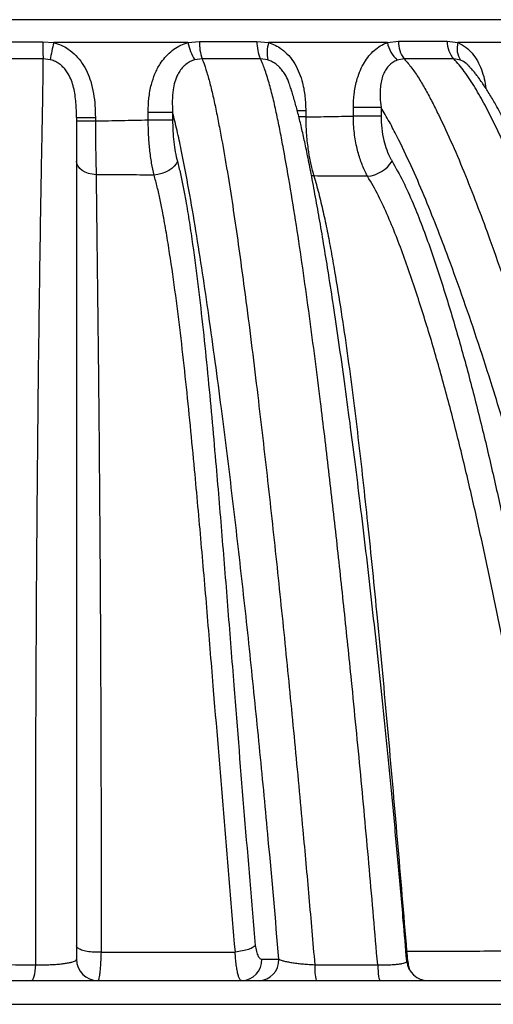
# Model space of a CAD drawing. Units: millimetres. Extents: x 0 to 420, y 0 to 297.
# Drawn here: x 344 to 352, y 168 to 186 of the extents above; entities that cross this region are included whole.
import ezdxf

# ---------------------------------------------------------------- set-up
doc = ezdxf.new("R2010")
doc.units = ezdxf.units.MM

msp = doc.modelspace()

# ---------------------------------------------------------------- linework, layer by layer
at = {"color": 7, "linetype": 'Continuous', "lineweight": 25}
for p, q in [((356.45556, 186.36374), (332.01917, 186.36374)), ((344.0481, 185.95127), (344.25451, 185.93435)), ((346.76659, 185.93435), (344.25451, 185.93435)), ((346.76659, 185.93435), (346.9853, 185.95502)), ((348.0641, 185.95582), (348.28197, 185.93435)), ((350.50717, 185.93435), (348.28197, 185.93435)), ((350.50717, 185.93435), (350.71432, 185.95873)), ((351.62998, 185.96022), (351.83099, 185.93435)), ((353.56733, 185.93435), (351.83099, 185.93435)), ((344.18728, 185.61433), (344.05637, 185.63043)), ((347.03435, 185.62995), (346.896, 185.61017)), ((348.26766, 185.60863), (348.12911, 185.62918)), ((350.82143, 185.62857), (350.69097, 185.60518)), ((351.8808, 185.60421), (351.75232, 185.62903)), ((352.044, 185.48555), (352.03886, 185.49127)), ((346.02448, 184.63058), (346.48258, 184.63058)), ((346.02448, 184.48547), (346.02448, 184.63058)), ((346.48258, 184.63058), (346.48258, 184.48547)), ((348.97761, 184.65735), (348.81357, 184.65735)), ((348.97761, 184.65735), (348.97761, 184.54093)), ((349.87074, 184.55606), (349.87074, 184.71584)), ((350.38947, 184.71584), (349.87074, 184.71584)), ((350.38947, 184.71584), (350.38947, 184.55606)), ((344.68187, 184.52786), (345.03442, 184.52786)), ((344.68187, 184.46521), (345.03442, 184.46521)), ((345.03442, 184.52786), (345.03442, 184.46521)), ((346.02448, 184.48547), (346.48258, 184.48547)), ((348.97761, 184.54093), (348.84731, 184.54093)), ((350.38947, 184.55606), (349.87074, 184.55606)), ((349.1324, 183.43381), (349.08239, 183.43921)), ((350.86854, 168.8994), (350.86774, 168.89938)), ((345.14184, 168.88214), (345.14038, 168.8821)), ((347.65548, 168.88565), (347.6583, 168.88579)), ((348.15378, 168.74965), (348.47544, 168.74965)), ((327.18741, 168.34965), (347.88032, 168.34965)), ((347.88032, 168.34965), (368.57322, 168.34965)), ((326.76059, 167.90554), (347.88032, 167.90554)), ((347.88032, 167.90554), (369.00004, 167.90554))]:
    msp.add_line(p, q, dxfattribs=at)
at = {"color": 7, "linetype": 'Continuous', "lineweight": 25, "flags": 128}
for points in [[(345.05065, 183.45675), (344.97721, 183.46478), (344.90741, 183.48128), (344.84367, 183.50567), (344.7882, 183.5371), (344.74292, 183.57449), (344.7094, 183.61653), (344.68882, 183.66177), (344.68187, 183.70864)], [(346.5713, 183.70947), (346.54773, 183.66194), (346.51215, 183.61601), (346.46575, 183.57322), (346.41009, 183.53503), (346.34705, 183.50271), (346.27875, 183.47735), (346.20749, 183.45981), (346.13567, 183.45067)], [(343.83926, 168.34965), (343.85245, 168.35505), (343.86527, 168.37109), (343.8774, 168.39734), (343.8885, 168.43309), (343.89827, 168.47738), (343.90644, 168.52902), (343.91281, 168.5866), (343.91719, 168.64859)], [(350.32602, 168.64743), (350.32875, 168.58565), (350.3327, 168.52827), (350.33777, 168.47683), (350.34382, 168.43272), (350.35068, 168.39712), (350.35818, 168.37099), (350.36611, 168.35502), (350.37426, 168.34965)]]:
    msp.add_lwpolyline(points, dxfattribs=at)
at = {"color": 7, "linetype": 'Continuous', "lineweight": 25}
for centre, radius, start, end in [((349.85869, 185.94056), 5.8106, 179.894383, 183.059501), ((348.47696, 184.88012), 4.35206, 165.98147, 170.28761), ((347.90378, 186.20039), 1.16789, 193.167232, 210.355747), ((347.93927, 185.93273), 0.95423, 178.661551, 198.499883), ((348.80988, 185.93445), 0.74609, 178.359185, 204.152786), ((348.89125, 185.7444), 0.6382, 162.684797, 192.28295), ((351.1382, 186.07081), 0.64561, 192.20231, 226.154915), ((351.23124, 185.94396), 0.51712, 178.364036, 217.582392), ((352.10801, 185.94861), 0.47817, 178.608243, 221.939187), ((352.19296, 185.82013), 0.37957, 162.487392, 214.671418), ((350.07043, 184.05132), 0.62673, 276.087403, 327.025509), ((345.08187, 168.74965), 0.4, 180, 270), ((347.76332, 168.7401), 0.39058, 271.473055, 1.400944), ((348.08497, 168.7401), 0.39058, 271.473055, 1.400944), ((351.27027, 168.74965), 0.4, 184.773742, 269.99918), ((350.19463, 168.58587), 1.04975, 176.627034, 193.004249)]:
    msp.add_arc(centre, radius, start, end, dxfattribs=at)
for points, knots in [([(342.911, 185.9493), (343.10107, 185.94964), (343.4801, 185.95031), (343.85914, 185.95095), (344.0481, 185.95127)], [0, 0, 0, 0, 0.501465, 1, 1, 1, 1]), ([(344.25451, 185.93435), (344.30208, 185.91975), (344.39723, 185.89055), (344.53944, 185.81014), (344.67469, 185.69656), (344.79376, 185.54847), (344.8846, 185.3818), (344.95489, 185.19217), (345.00289, 184.98229), (345.03026, 184.75583), (345.03304, 184.60382), (345.03442, 184.52786)], [0, 0, 0, 0, 0.085816209, 0.171654774, 0.280484499, 0.389448126, 0.498186354, 0.60707159, 0.737747235, 0.868950753, 1, 1, 1, 1]), ([(346.02448, 184.63058), (346.02697, 184.71793), (346.03195, 184.89252), (346.07577, 185.13408), (346.14663, 185.34998), (346.23399, 185.5205), (346.33648, 185.6586), (346.44416, 185.76589), (346.56651, 185.85233), (346.67605, 185.90614), (346.74463, 185.92751), (346.76659, 185.93435)], [0, 0, 0, 0, 0.16120496, 0.32220026, 0.45144457, 0.58048684, 0.67559657, 0.77064493, 0.86348032, 0.95628328, 1, 1, 1, 1]), ([(346.9853, 185.95502), (347.16731, 185.95516), (347.5307, 185.95546), (347.8865, 185.9557), (348.0641, 185.95582)], [0, 0, 0, 0, 0.50086678, 1, 1, 1, 1]), ([(348.28197, 185.93435), (348.32372, 185.91945), (348.40836, 185.88926), (348.53688, 185.80864), (348.66385, 185.69279), (348.77548, 185.5389), (348.86103, 185.36447), (348.9269, 185.15899), (348.96997, 184.92117), (348.97504, 184.74588), (348.97761, 184.65735)], [0, 0, 0, 0, 0.08878826, 0.17997555, 0.30017464, 0.42535224, 0.54653554, 0.67073801, 0.83369727, 1, 1, 1, 1]), ([(349.87074, 184.71584), (349.87343, 184.80073), (349.87879, 184.9704), (349.92165, 185.19348), (349.98284, 185.38063), (350.05236, 185.52823), (350.13729, 185.65806), (350.23393, 185.76738), (350.3433, 185.85551), (350.43643, 185.90773), (350.4924, 185.92879), (350.50717, 185.93435)], [0, 0, 0, 0, 0.16632407, 0.3324255, 0.44504513, 0.55757803, 0.66049225, 0.76334499, 0.86370346, 0.96402707, 1, 1, 1, 1]), ([(350.71432, 185.95873), (350.87092, 185.95899), (351.18332, 185.95951), (351.48135, 185.95998), (351.62998, 185.96022)], [0, 0, 0, 0, 0.50127103, 1, 1, 1, 1]), ([(351.83099, 185.93435), (351.88385, 185.90777), (351.98132, 185.85878), (352.10229, 185.73569), (352.19791, 185.59509), (352.27241, 185.43142), (352.32828, 185.25737), (352.3467, 185.13357), (352.35574, 185.07286)], [0, 0, 0, 0, 0.189108897, 0.348672499, 0.514542212, 0.6755459, 0.840875399, 1, 1, 1, 1]), ([(344.05637, 185.63043), (343.86492, 185.63038), (343.48092, 185.6303), (343.097, 185.63019), (342.90449, 185.63013)], [0, 0, 0, 0, 0.498561355, 1, 1, 1, 1]), ([(343.91719, 168.64859), (343.91667, 169.36757), (343.91563, 170.80566), (343.92014, 172.96043), (343.92942, 175.10948), (343.94414, 177.24914), (343.96113, 179.03215), (343.9779, 180.46187), (343.99183, 181.50336), (344.00685, 182.49724), (344.01937, 183.25874), (344.02982, 183.83381), (344.03739, 184.22822), (344.04463, 184.61249), (344.05099, 184.98005), (344.05515, 185.26781), (344.05732, 185.48064), (344.05716, 185.58035), (344.05643, 185.62646), (344.05637, 185.63043)], [0, 0, 0, 0, 0.1227576, 0.24553609, 0.36830236, 0.49104135, 0.61376581, 0.67698559, 0.74020253, 0.79669594, 0.853179, 0.8774608, 0.90182755, 0.92614994, 0.9503683, 0.97452527, 0.98670044, 0.99885572, 1, 1, 1, 1]), ([(344.68187, 184.52786), (344.68015, 184.62195), (344.67755, 184.76367), (344.65577, 184.95218), (344.62933, 185.09072), (344.58915, 185.22493), (344.53727, 185.33676), (344.47615, 185.42658), (344.41885, 185.48827), (344.35489, 185.53982), (344.28559, 185.58088), (344.22613, 185.60398), (344.19249, 185.61294), (344.18728, 185.61433)], [0, 0, 0, 0, 0.22153134, 0.33365454, 0.44570055, 0.55180467, 0.66005066, 0.73039625, 0.80236017, 0.85355233, 0.91959223, 0.98752464, 1, 1, 1, 1]), ([(346.896, 185.61017), (346.88219, 185.60571), (346.83876, 185.59167), (346.77014, 185.55585), (346.69397, 185.49721), (346.62888, 185.42322), (346.56748, 185.3236), (346.51972, 185.19831), (346.48574, 185.03162), (346.47189, 184.84134), (346.47902, 184.70087), (346.48258, 184.63058)], [0, 0, 0, 0, 0.038055298, 0.119646444, 0.2012671, 0.288397457, 0.375626723, 0.50556141, 0.635857378, 0.817796852, 1, 1, 1, 1]), ([(347.03435, 185.62995), (347.04107, 185.61402), (347.07302, 185.53836), (347.12561, 185.37913), (347.19125, 185.1361), (347.25455, 184.86778), (347.31574, 184.57676), (347.39266, 184.17733), (347.4833, 183.66519), (347.58468, 183.03475), (347.67998, 182.39201), (347.77052, 181.74042), (347.86743, 181.01184), (347.97046, 180.20582), (348.10673, 179.08571), (348.26466, 177.71903), (348.4408, 176.10059), (348.60871, 174.46906), (348.76935, 172.82686), (348.91138, 171.30742), (349.03722, 169.91434), (349.11021, 169.06987), (349.14671, 168.64763)], [0, 0, 0, 0, 0.004580233, 0.021759832, 0.038971779, 0.058400906, 0.077849432, 0.097293864, 0.136213188, 0.175158655, 0.214138646, 0.253130885, 0.292089468, 0.34374487, 0.395401278, 0.488075344, 0.580778029, 0.673502863, 0.76622896, 0.858922668, 0.929461309, 1, 1, 1, 1]), ([(348.12911, 185.62918), (347.94886, 185.62932), (347.58776, 185.62959), (347.21902, 185.62983), (347.03435, 185.62995)], [0, 0, 0, 0, 0.49917448, 1, 1, 1, 1]), ([(350.32602, 168.64743), (350.27498, 169.24367), (350.1729, 170.43621), (350.00898, 172.21175), (349.8509, 173.83113), (349.70026, 175.29591), (349.55877, 176.60827), (349.41084, 177.91048), (349.27483, 179.0425), (349.15302, 180.00763), (349.0466, 180.81242), (348.93589, 181.61376), (348.81934, 182.40866), (348.69535, 183.18925), (348.58647, 183.80579), (348.49885, 184.26929), (348.43522, 184.58646), (348.36659, 184.89265), (348.2912, 185.18223), (348.22397, 185.39545), (348.16942, 185.54291), (348.14254, 185.60043), (348.12911, 185.62918)], [0, 0, 0, 0, 0.09894858, 0.19790721, 0.29685392, 0.37141753, 0.44599582, 0.52056826, 0.59512389, 0.64223103, 0.6893375, 0.73707227, 0.78483223, 0.83256671, 0.88026671, 0.9009302, 0.92165947, 0.94235689, 0.96297695, 0.98354859, 0.99177628, 1, 1, 1, 1]), ([(348.66828, 185.16029), (348.6632, 185.1761), (348.64364, 185.23703), (348.59988, 185.32333), (348.53881, 185.41546), (348.48175, 185.47979), (348.41906, 185.53367), (348.35177, 185.5764), (348.298, 185.5992), (348.26952, 185.60805), (348.26766, 185.60863)], [0, 0, 0, 0, 0.07849203, 0.30250581, 0.45200524, 0.60137484, 0.71168229, 0.85098841, 0.99026678, 1, 1, 1, 1]), ([(350.69097, 185.60518), (350.68181, 185.60154), (350.64685, 185.58766), (350.58985, 185.55282), (350.52449, 185.49307), (350.46985, 185.41797), (350.42459, 185.32613), (350.39265, 185.2205), (350.3706, 185.08016), (350.36654, 184.91077), (350.38182, 184.78086), (350.38947, 184.71584)], [0, 0, 0, 0, 0.032110406, 0.122540038, 0.213007389, 0.30937649, 0.405848077, 0.519093566, 0.63249778, 0.816085752, 1, 1, 1, 1]), ([(351.75232, 185.62903), (351.6012, 185.62896), (351.29819, 185.62881), (350.98062, 185.62865), (350.82143, 185.62857)], [0, 0, 0, 0, 0.49874186, 1, 1, 1, 1]), ([(350.82143, 185.62857), (350.82163, 185.62835), (350.8717, 185.57537), (350.96829, 185.45887), (351.10288, 185.26073), (351.22926, 185.04522), (351.34908, 184.81833), (351.51699, 184.48124), (351.72826, 184.02715), (351.97386, 183.44394), (352.20739, 182.84561), (352.455, 182.17389), (352.71612, 181.42857), (352.98746, 180.60664), (353.22644, 179.84432), (353.50673, 178.912), (353.82243, 177.80398), (354.18394, 176.44073), (354.52415, 175.06004), (354.84322, 173.66398), (355.12571, 172.32965), (355.37485, 171.06017), (355.59502, 169.85851), (355.72874, 169.05053), (355.79559, 168.64656)], [0, 0, 0, 0, 0.00006507, 0.01594945, 0.03188206, 0.04789455, 0.06394056, 0.07992039, 0.11747868, 0.1550685, 0.19268191, 0.23027239, 0.27949397, 0.32872509, 0.37795083, 0.41473674, 0.49255542, 0.5704188, 0.64830186, 0.72617415, 0.80400031, 0.86933092, 0.93466982, 1, 1, 1, 1]), ([(356.8602, 168.64641), (356.78698, 169.09208), (356.64053, 169.9836), (356.3954, 171.30761), (356.13213, 172.62077), (355.84806, 173.92627), (355.54389, 175.2236), (355.21898, 176.51139), (354.87411, 177.78284), (354.58421, 178.77809), (354.31256, 179.66533), (354.06266, 180.448), (353.77363, 181.29907), (353.49914, 182.06469), (353.24087, 182.74622), (352.97034, 183.41302), (352.72605, 183.96661), (352.51508, 184.41507), (352.34, 184.76184), (352.15374, 185.09169), (351.98978, 185.34049), (351.85547, 185.51903), (351.7867, 185.59237), (351.75232, 185.62903)], [0, 0, 0, 0, 0.07160595, 0.14323754, 0.21486976, 0.28647655, 0.35893103, 0.43141363, 0.5038927, 0.57634236, 0.60401324, 0.65947088, 0.71492717, 0.75707674, 0.79924628, 0.84140031, 0.88352872, 0.90733808, 0.9311796, 0.95497777, 0.97872794, 0.98936712, 1, 1, 1, 1]), ([(352.03886, 185.49127), (352.03269, 185.49838), (352.01515, 185.51858), (351.96392, 185.56176), (351.9154, 185.58654), (351.8808, 185.60421)], [0, 0, 0, 0, 0.13458845, 0.382867609, 1, 1, 1, 1]), ([(357.19537, 168.68677), (357.19204, 168.70762), (357.14799, 168.98326), (357.06052, 169.50521), (356.92749, 170.26443), (356.78623, 171.02587), (356.63572, 171.79548), (356.47845, 172.55908), (356.31447, 173.31678), (356.14377, 174.06868), (355.96632, 174.8149), (355.78212, 175.55554), (355.59114, 176.29069), (355.39337, 177.02045), (355.18876, 177.74505), (354.97889, 178.45884), (354.76577, 179.15389), (354.5517, 179.82304), (354.33718, 180.46561), (354.1219, 181.08345), (353.91286, 181.65808), (353.71375, 182.18353), (353.52666, 182.65652), (353.34518, 183.09495), (353.16894, 183.50101), (353.00052, 183.87079), (352.84017, 184.204), (352.68282, 184.51073), (352.53843, 184.77646), (352.40425, 185.00175), (352.30146, 185.15865), (352.22391, 185.26694), (352.17357, 185.33387), (352.12709, 185.3921), (352.0821, 185.44471), (352.05104, 185.47562), (352.03703, 185.48957)], [0, 0, 0, 0, 0.003399137, 0.044940041, 0.08536715, 0.128002755, 0.170516535, 0.212923272, 0.25523894, 0.297479484, 0.339660825, 0.381798861, 0.42390947, 0.466008511, 0.508112524, 0.550256779, 0.591433343, 0.631281723, 0.669928293, 0.707483587, 0.744041204, 0.775993795, 0.805557508, 0.833398542, 0.859961821, 0.884526213, 0.906471798, 0.926999538, 0.94775872, 0.962441317, 0.975723275, 0.983011454, 0.987485666, 0.991888911, 0.996339419, 1, 1, 1, 1]), ([(350.87105, 168.71659), (350.84959, 168.97061), (350.79777, 169.58417), (350.71221, 170.54392), (350.61545, 171.5871), (350.51716, 172.60013), (350.41735, 173.58549), (350.31586, 174.5454), (350.21262, 175.48183), (350.10749, 176.39647), (350.00433, 177.25839), (349.90453, 178.06052), (349.80586, 178.82308), (349.70505, 179.56995), (349.60153, 180.30281), (349.50294, 180.96956), (349.41072, 181.56691), (349.32549, 182.09442), (349.24323, 182.58017), (349.16159, 183.03674), (349.08592, 183.44455), (349.01606, 183.80119), (348.95332, 184.10026), (348.89274, 184.36735), (348.83327, 184.60944), (348.77033, 184.84112), (348.71887, 185.02031), (348.68139, 185.12897), (348.67034, 185.16099)], [0, 0, 0, 0, 0.04389633, 0.10602604, 0.16649658, 0.22543595, 0.28300022, 0.33932348, 0.39452216, 0.44869851, 0.50195022, 0.54855295, 0.59278283, 0.63969062, 0.68432495, 0.72699854, 0.76279007, 0.79550232, 0.82606097, 0.85493016, 0.88317546, 0.90520254, 0.92492048, 0.94291832, 0.95970801, 0.97563037, 0.9928211, 1, 1, 1, 1]), ([(348.47544, 168.74965), (348.41009, 169.49963), (348.29683, 170.79945), (348.12137, 172.63573), (347.95688, 174.26525), (347.78225, 175.88382), (347.59669, 177.48926), (347.42846, 178.84329), (347.2823, 179.95124), (347.16439, 180.79709), (347.04475, 181.61591), (346.92193, 182.40486), (346.79003, 183.17816), (346.6701, 183.80259), (346.56782, 184.28802), (346.51099, 184.51641), (346.48258, 184.63058)], [0, 0, 0, 0, 0.13575333, 0.23528064, 0.33484338, 0.434405, 0.53394264, 0.6334489, 0.68863359, 0.7438172, 0.7951049, 0.8464268, 0.89770523, 0.94893359, 0.97447268, 1, 1, 1, 1]), ([(354.98742, 168.74965), (354.89349, 169.3029), (354.70563, 170.40939), (354.39964, 171.97087), (354.08589, 173.44103), (353.76621, 174.8203), (353.42437, 176.18434), (353.05997, 177.53101), (352.74098, 178.62507), (352.45765, 179.54422), (352.2163, 180.2942), (351.94215, 181.10218), (351.67919, 181.83157), (351.43104, 182.48558), (351.19857, 183.06461), (350.954, 183.62893), (350.73432, 184.08857), (350.54638, 184.45183), (350.44177, 184.62784), (350.38947, 184.71584)], [0, 0, 0, 0, 0.09640638, 0.19281323, 0.27550886, 0.35825398, 0.44101076, 0.52374657, 0.60643439, 0.64545041, 0.69751106, 0.74957737, 0.80163359, 0.84075418, 0.87989851, 0.91901761, 0.95810377, 0.97905517, 1, 1, 1, 1]), ([(344.68187, 184.52786), (344.68187, 184.3823), (344.68187, 184.09098), (344.68187, 183.63098), (344.68187, 183.01824), (344.68187, 182.24682), (344.68187, 181.27251), (344.68187, 180.24734), (344.68187, 178.84638), (344.68187, 177.10793), (344.68187, 175.02882), (344.68187, 172.94048), (344.68187, 170.84641), (344.68187, 169.44853), (344.68187, 168.74965)], [0, 0, 0, 0, 0.0311318, 0.06230907, 0.09348187, 0.15358917, 0.2137076, 0.28177521, 0.34984586, 0.47984708, 0.60986343, 0.7399078, 0.86996474, 1, 1, 1, 1]), ([(345.03442, 184.46521), (345.19875, 184.46861), (345.53027, 184.47547), (345.8588, 184.48212), (346.02448, 184.48547)], [0, 0, 0, 0, 0.49568544, 1, 1, 1, 1]), ([(345.03442, 184.46521), (345.03501, 184.37557), (345.03619, 184.19361), (345.0398, 183.93031), (345.04455, 183.67812), (345.04859, 183.53126), (345.05065, 183.45675)], [0, 0, 0, 0, 0.24637342, 0.50009374, 0.74640098, 1, 1, 1, 1]), ([(346.13567, 183.45067), (346.11957, 183.52401), (346.08684, 183.673), (346.05288, 183.92896), (346.02986, 184.20248), (346.02629, 184.39016), (346.02448, 184.48547)], [0, 0, 0, 0, 0.24622866, 0.50028191, 0.74622762, 1, 1, 1, 1]), ([(346.48258, 184.48547), (346.48366, 184.41621), (346.48584, 184.27545), (346.50366, 184.0722), (346.53114, 183.87808), (346.55777, 183.76626), (346.5713, 183.70947)], [0, 0, 0, 0, 0.24586391, 0.49960611, 0.74586664, 1, 1, 1, 1]), ([(348.97761, 184.54093), (349.12784, 184.54351), (349.42991, 184.5487), (349.72328, 184.5536), (349.87074, 184.55606)], [0, 0, 0, 0, 0.49735244, 1, 1, 1, 1]), ([(348.97761, 184.54093), (348.97824, 184.49091), (348.97952, 184.39087), (348.98756, 184.24026), (349.00029, 184.09054), (349.02229, 183.90904), (349.0583, 183.70231), (349.09966, 183.53668), (349.12657, 183.45212), (349.1324, 183.43381)], [0, 0, 0, 0, 0.122736446, 0.245473061, 0.372840151, 0.500207579, 0.716305727, 0.938585067, 1, 1, 1, 1]), ([(350.13689, 183.42813), (350.12495, 183.45), (350.07847, 183.53515), (350.0074, 183.70342), (349.94706, 183.90801), (349.9099, 184.08968), (349.88804, 184.24055), (349.87384, 184.39651), (349.87178, 184.50287), (349.87074, 184.55606)], [0, 0, 0, 0, 0.07282615, 0.28350538, 0.50021776, 0.62273455, 0.7452512, 0.87262559, 1, 1, 1, 1]), ([(350.38947, 184.55606), (350.392, 184.47934), (350.39716, 184.32285), (350.43671, 184.10855), (350.49435, 183.91824), (350.54978, 183.79179), (350.58687, 183.72661), (350.5962, 183.71021)], [0, 0, 0, 0, 0.24478472, 0.49931931, 0.71016173, 0.92707397, 1, 1, 1, 1]), ([(346.5713, 183.70947), (346.59081, 183.63183), (346.62988, 183.47642), (346.68156, 183.22647), (346.73804, 182.92343), (346.7975, 182.56425), (346.87624, 182.02816), (346.96348, 181.35838), (347.05569, 180.55175), (347.13904, 179.73448), (347.21588, 178.91047), (347.30544, 177.89514), (347.40697, 176.68802), (347.51902, 175.28783), (347.65703, 173.53784), (347.8237, 171.44009), (347.9626, 169.81741), (348.03206, 169.00602)], [0, 0, 0, 0, 0.01934466, 0.03872053, 0.05808809, 0.08777461, 0.11746752, 0.172847, 0.22826477, 0.28374335, 0.33924712, 0.3946988, 0.48792714, 0.58116106, 0.67439551, 0.83718759, 1, 1, 1, 1]), ([(350.5962, 183.71021), (350.66596, 183.58511), (350.80565, 183.33461), (350.99114, 182.92236), (351.1629, 182.49261), (351.32212, 182.04872), (351.52159, 181.45314), (351.75548, 180.70056), (352.01306, 179.78208), (352.25255, 178.84879), (352.4768, 177.90404), (352.68883, 176.95135), (352.96094, 175.67014), (353.28457, 174.05525), (353.64747, 172.10024), (353.94187, 170.42088), (354.1138, 169.39269), (354.17582, 169.0218)], [0, 0, 0, 0, 0.03229402, 0.0646613, 0.09713569, 0.12965147, 0.16207037, 0.22557668, 0.28911835, 0.35272057, 0.41636916, 0.48001789, 0.54359565, 0.67163367, 0.79969133, 0.92774296, 1, 1, 1, 1]), ([(345.05065, 183.45675), (345.05107, 183.35769), (345.05193, 183.15943), (345.05566, 182.8328), (345.05959, 182.49541), (345.06533, 182.03659), (345.0724, 181.45638), (345.08065, 180.75155), (345.08857, 180.03801), (345.09605, 179.31905), (345.10643, 178.23099), (345.11824, 176.77049), (345.12923, 174.99912), (345.13758, 173.10073), (345.14159, 171.44776), (345.14252, 169.97906), (345.14207, 169.24778), (345.14184, 168.88214)], [0, 0, 0, 0, 0.02445207, 0.04893457, 0.07397147, 0.09901389, 0.14784518, 0.19671361, 0.24564156, 0.29459431, 0.34349638, 0.46692708, 0.59036635, 0.70120465, 0.85056532, 0.92528286, 1, 1, 1, 1]), ([(346.13567, 183.45067), (345.95819, 183.45166), (345.59804, 183.45366), (345.23485, 183.45571), (345.05065, 183.45675)], [0, 0, 0, 0, 0.49280832, 1, 1, 1, 1]), ([(347.6583, 168.88579), (347.58955, 169.70143), (347.45202, 171.33285), (347.2814, 173.43224), (347.13783, 175.17278), (347.02049, 176.55242), (346.91257, 177.74536), (346.81632, 178.75296), (346.73297, 179.5756), (346.64234, 180.39145), (346.54197, 181.19656), (346.44854, 181.85404), (346.36651, 182.36778), (346.30674, 182.70213), (346.24963, 182.98809), (346.19654, 183.22784), (346.15595, 183.37644), (346.13567, 183.45067)], [0, 0, 0, 0, 0.16528191, 0.33059271, 0.42340586, 0.51621855, 0.60902581, 0.66494725, 0.72092223, 0.77687086, 0.83275638, 0.88860272, 0.91624587, 0.9438837, 0.96259547, 0.98131455, 1, 1, 1, 1]), ([(349.1324, 183.43381), (349.1626, 183.32757), (349.22308, 183.11484), (349.30477, 182.76542), (349.38098, 182.40153), (349.45196, 182.02602), (349.54054, 181.52274), (349.64361, 180.88735), (349.75658, 180.1129), (349.86093, 179.32671), (349.95806, 178.53163), (350.04932, 177.73057), (350.17116, 176.60524), (350.32733, 175.05388), (350.51124, 173.07236), (350.69372, 170.98718), (350.81027, 169.59533), (350.86854, 168.8994)], [0, 0, 0, 0, 0.02760623, 0.05527869, 0.08304719, 0.11085249, 0.13857044, 0.19280094, 0.24706113, 0.30137618, 0.35573422, 0.41009369, 0.46439042, 0.58366727, 0.72243952, 0.86121951, 1, 1, 1, 1]), ([(350.13689, 183.42813), (349.97414, 183.42903), (349.64442, 183.43087), (349.30452, 183.43282), (349.1324, 183.43381)], [0, 0, 0, 0, 0.49359495, 1, 1, 1, 1]), ([(353.72587, 168.90775), (353.66392, 169.28095), (353.49326, 170.3091), (353.19899, 171.9859), (352.83429, 173.93348), (352.50716, 175.53972), (352.23152, 176.81126), (352.01704, 177.75339), (351.78978, 178.68761), (351.54672, 179.61044), (351.28506, 180.51856), (351.04869, 181.2576), (350.84945, 181.83699), (350.69342, 182.26219), (350.5251, 182.67391), (350.3431, 183.06883), (350.20557, 183.30845), (350.13689, 183.42813)], [0, 0, 0, 0, 0.07357596, 0.20269968, 0.33182994, 0.4609397, 0.52459742, 0.58832667, 0.65205574, 0.71573804, 0.77935929, 0.84294496, 0.87436276, 0.90587581, 0.93734614, 0.96870873, 1, 1, 1, 1]), ([(345.14038, 168.8821), (345.09527, 168.88144), (345.00505, 168.88012), (344.87662, 168.8953), (344.77174, 168.92158), (344.70137, 168.95766), (344.68232, 168.98686), (344.6819, 169.00233), (344.68187, 169.00345)], [0, 0, 0, 0, 0.19615777, 0.39231457, 0.58850552, 0.78481568, 0.98452977, 1, 1, 1, 1]), ([(348.03206, 169.00602), (348.03098, 169.00485), (348.02124, 168.99434), (347.98858, 168.96954), (347.91036, 168.93476), (347.79235, 168.9027), (347.70299, 168.89142), (347.6583, 168.88579)], [0, 0, 0, 0, 0.02154108, 0.19440582, 0.46302537, 0.73151014, 1, 1, 1, 1]), ([(348.03206, 169.00602), (348.03451, 168.9888), (348.04315, 168.92789), (348.06762, 168.83922), (348.10789, 168.76402), (348.13849, 168.75444), (348.15378, 168.74965)], [0, 0, 0, 0, 0.114372431, 0.404491203, 0.702368103, 1, 1, 1, 1]), ([(350.86774, 168.89938), (350.87332, 168.84235), (350.88302, 168.74324), (350.90114, 168.63749), (350.91295, 168.59204), (350.91677, 168.57733)], [0, 0, 0, 0, 0.47824172, 0.83113034, 1, 1, 1, 1]), ([(350.86854, 168.8994), (351.02434, 168.90008), (351.38297, 168.90165), (351.94031, 168.90381), (352.54041, 168.90572), (353.1362, 168.90711), (353.52842, 168.9075), (353.72453, 168.90769)], [0, 0, 0, 0, 0.16076725, 0.37005602, 0.57934479, 0.7896724, 1, 1, 1, 1]), ([(343.91719, 168.64859), (343.92826, 168.64826), (343.97335, 168.64695), (344.05551, 168.64618), (344.16185, 168.64794), (344.26674, 168.65265), (344.36597, 168.6602), (344.45692, 168.67051), (344.53558, 168.68324), (344.59984, 168.69807), (344.64641, 168.71435), (344.67626, 168.73174), (344.67999, 168.74363), (344.68187, 168.74965)], [0, 0, 0, 0, 0.02881331, 0.11732053, 0.20875703, 0.30062503, 0.39559078, 0.49220795, 0.5919181, 0.69200938, 0.79498372, 0.89616776, 1, 1, 1, 1]), ([(345.14038, 168.8821), (345.13867, 168.8312), (345.13558, 168.73891), (345.12865, 168.62119), (345.121, 168.52634), (345.11213, 168.44882), (345.10253, 168.39269), (345.0923, 168.35648), (345.08538, 168.35195), (345.08187, 168.34965)], [0, 0, 0, 0, 0.1678771, 0.30440611, 0.44498587, 0.58184423, 0.72275902, 0.85937095, 1, 1, 1, 1]), ([(345.14184, 168.88214), (345.2343, 168.88209), (345.51127, 168.88197), (345.97464, 168.88214), (346.53295, 168.88282), (347.09341, 168.88397), (347.46813, 168.88509), (347.65548, 168.88565)], [0, 0, 0, 0, 0.11113681, 0.33290186, 0.55466692, 0.77733346, 1, 1, 1, 1]), ([(347.77336, 168.34965), (347.76589, 168.3521), (347.75095, 168.35699), (347.72935, 168.39526), (347.7092, 168.45609), (347.69111, 168.53886), (347.67584, 168.64111), (347.66348, 168.75685), (347.65812, 168.8432), (347.65548, 168.88565)], [0, 0, 0, 0, 0.14343553, 0.28686761, 0.43157356, 0.57627015, 0.71909938, 0.86191819, 1, 1, 1, 1]), ([(348.47544, 168.74965), (348.48911, 168.74372), (348.51646, 168.73185), (348.57755, 168.7147), (348.65156, 168.69862), (348.73664, 168.68414), (348.83133, 168.67146), (348.93241, 168.66096), (349.03872, 168.65263), (349.11071, 168.6493), (349.14671, 168.64763)], [0, 0, 0, 0, 0.13109458, 0.26217359, 0.38903617, 0.51586074, 0.63783976, 0.75977104, 0.87990604, 1, 1, 1, 1]), ([(350.32602, 168.64743), (350.33423, 168.64721), (350.37678, 168.64604), (350.45355, 168.64528), (350.55105, 168.64703), (350.64108, 168.65171), (350.71992, 168.65925), (350.78504, 168.66958), (350.834, 168.68235), (350.86292, 168.69736), (350.8746, 168.70885), (350.87103, 168.71546), (350.87065, 168.71617)], [0, 0, 0, 0, 0.026395806, 0.136884948, 0.251033295, 0.3657756, 0.484394796, 0.605222533, 0.729932491, 0.855303323, 0.984295064, 1, 1, 1, 1]), ([(342.76088, 168.64881), (343.01917, 168.64876), (343.40282, 168.64869), (343.79051, 168.64861), (343.91719, 168.64859)], [0, 0, 0, 0, 0.67324598, 1, 1, 1, 1]), ([(349.14671, 168.64763), (349.41273, 168.64759), (349.80662, 168.64752), (350.19873, 168.64745), (350.32602, 168.64743)], [0, 0, 0, 0, 0.675373467, 1, 1, 1, 1])]:
    msp.add_open_spline(points, degree=3, knots=knots, dxfattribs=at)

doc.saveas('drawing.dxf')
